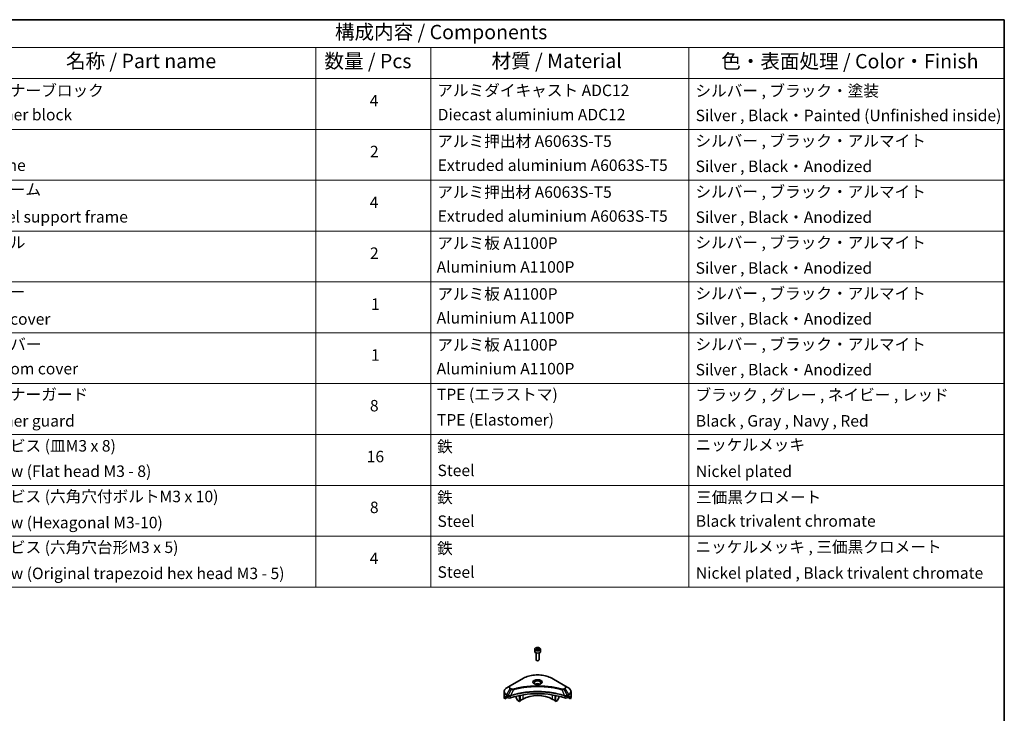
# Model space of a CAD drawing. Units: millimetres. Extents: x 80 to 9719, y 44 to 1730.
# Drawn here: x 1286 to 2230, y 924 to 1590 of the extents above; entities that cross this region are included whole.
import ezdxf

# ---------------------------------------------------------------- set-up
doc = ezdxf.new("R2010")
doc.units = ezdxf.units.MM
doc.header["$LTSCALE"] = 5.5
for name, color, linetype, lineweight in [('Border (ISO)', 7, 'Continuous', 35), ('Symbol (ISO)', 7, 'Continuous', 18), ('Visible (ISO)', 7, 'Continuous', 35), ('Visible Narrow (ISO)', 7, 'Continuous', 25)]:
    doc.layers.add(name, color=color, linetype=linetype, lineweight=lineweight)
doc.styles.add('Note Text (TK)', font='MS PGothic.ttf')
doc.styles.add('Note Text (TK2)', font='MS PGothic.ttf')

# ---------------------------------------------------------------- blocks, each defined once
blk = doc.blocks.new('図面枠 tk図枠')
at = {"layer": 'Border (ISO)'}
for p, q in [((14.5, 289), (405.5, 289)), ((405.5, 289), (405.5, 8))]:
    blk.add_line(p, q, dxfattribs=at)
blk = doc.blocks.new('テーブル6')
at = {"layer": 'Symbol (ISO)'}
for p, q in [((210.5, 289), (405.5, 289)), ((405.5, 289), (405.5, 284.18)), ((210.5, 284.18), (405.5, 284.18)), ((285.5, 284.18), (285.5, 278.74)), ((305.5, 284.18), (305.5, 278.74)), ((350.5, 284.18), (350.5, 278.74)), ((405.5, 284.18), (405.5, 278.74)), ((210.5, 278.74), (405.5, 278.74)), ((285.5, 278.74), (285.5, 190.08)), ((305.5, 278.74), (305.5, 190.08)), ((350.5, 278.74), (350.5, 190.08)), ((405.5, 278.74), (405.5, 190.08)), ((210.5, 269.87), (405.5, 269.87)), ((210.5, 261.01), (405.5, 261.01)), ((210.5, 252.14), (405.5, 252.14)), ((210.5, 243.28), (405.5, 243.28)), ((210.5, 234.41), (405.5, 234.41)), ((210.5, 225.55), (405.5, 225.55)), ((210.5, 216.68), (405.5, 216.68)), ((210.5, 207.81), (405.5, 207.81)), ((210.5, 198.95), (405.5, 198.95)), ((210.5, 190.08), (405.5, 190.08))]:
    blk.add_line(p, q, dxfattribs=at)
at = {"layer": 'Symbol (ISO)', "color": 7, "attachment_point": 7}
for s, insert, char_height, style in [('構成内容 / Components', (288.81, 284.82), 2.5, 'Note Text (TK)'), ('名称 / Part name', (241.92, 279.78), 2.5, 'Note Text (TK)'), ('数量 / Pcs', (286.97, 279.76), 2.5, 'Note Text (TK)'), ('材質 / Material', (316.12, 279.79), 2.5, 'Note Text (TK)'), ('色・表面処理 / Color・Finish', (356.15, 279.73), 2.5, 'Note Text (TK)'), ('コーナーブロック', (226.69, 275.03), 2, 'Note Text (TK2)'), ('アルミダイキャスト ADC12', (306.65, 275.05), 2, 'Note Text (TK2)'), ('シルバー , ブラック・塗装', (351.65, 274.98), 2, 'Note Text (TK2)'), ('4', (294.87, 273.26), 2, 'Note Text (TK2)'), ('Corner block', (226.68, 270.82), 2, 'Note Text (TK2)'), ('Diecast aluminium ADC12', (306.72, 270.83), 2, 'Note Text (TK2)'), ('Silver , Black・Painted (Unfinished inside)', (351.69, 270.68), 2, 'Note Text (TK2)'), ('アルミ押出材 A6063S-T5', (306.65, 266.19), 2, 'Note Text (TK2)'), ('シルバー , ブラック・アルマイト', (351.65, 266.25), 2, 'Note Text (TK2)'), ('2', (294.92, 264.39), 2, 'Note Text (TK2)'), ('Frame', (226.76, 262), 2, 'Note Text (TK2)'), ('Extruded aluminium A6063S-T5', (306.72, 262), 2, 'Note Text (TK2)'), ('Silver , Black・Anodized', (351.69, 261.81), 2, 'Note Text (TK2)'), ('フレーム', (226.67, 257.77), 2, 'Note Text (TK2)'), ('アルミ押出材 A6063S-T5', (306.65, 257.32), 2, 'Note Text (TK2)'), ('シルバー , ブラック・アルマイト', (351.65, 257.38), 2, 'Note Text (TK2)'), ('4', (294.87, 255.53), 2, 'Note Text (TK2)'), ('Panel support frame', (226.7, 253.01), 2, 'Note Text (TK2)'), ('Extruded aluminium A6063S-T5', (306.72, 253.14), 2, 'Note Text (TK2)'), ('Silver , Black・Anodized', (351.69, 252.95), 2, 'Note Text (TK2)'), ('パネル', (226.67, 248.55), 2, 'Note Text (TK2)'), ('アルミ板 A1100P', (306.65, 248.42), 2, 'Note Text (TK2)'), ('シルバー , ブラック・アルマイト', (351.65, 248.52), 2, 'Note Text (TK2)'), ('2', (294.92, 246.66), 2, 'Note Text (TK2)'), ('Aluminium A1100P', (306.54, 244.27), 2, 'Note Text (TK2)'), ('Silver , Black・Anodized', (351.69, 244.08), 2, 'Note Text (TK2)'), ('カバー', (226.65, 239.91), 2, 'Note Text (TK2)'), ('アルミ板 A1100P', (306.65, 239.56), 2, 'Note Text (TK2)'), ('シルバー , ブラック・アルマイト', (351.65, 239.65), 2, 'Note Text (TK2)'), ('1', (295.1, 237.78), 2, 'Note Text (TK2)'), ('Top cover', (226.59, 235.19), 2, 'Note Text (TK2)'), ('Aluminium A1100P', (306.54, 235.4), 2, 'Note Text (TK2)'), ('Silver , Black・Anodized', (351.69, 235.22), 2, 'Note Text (TK2)'), ('下カバー', (226.74, 230.78), 2, 'Note Text (TK2)'), ('アルミ板 A1100P', (306.65, 230.69), 2, 'Note Text (TK2)'), ('シルバー , ブラック・アルマイト', (351.65, 230.78), 2, 'Note Text (TK2)'), ('1', (295.1, 228.92), 2, 'Note Text (TK2)'), ('Bottom cover', (226.72, 226.53), 2, 'Note Text (TK2)'), ('Aluminium A1100P', (306.54, 226.54), 2, 'Note Text (TK2)'), ('Silver , Black・Anodized', (351.69, 226.35), 2, 'Note Text (TK2)'), ('コーナーガード', (226.69, 222.04), 2, 'Note Text (TK2)'), ('TPE (エラストマ)', (306.59, 222.04), 2, 'Note Text (TK2)'), ('ブラック , グレー , ネイビー , レッド', (351.67, 221.97), 2, 'Note Text (TK2)'), ('8', (294.91, 220.08), 2, 'Note Text (TK2)'), ('Corner guard', (226.68, 217.43), 2, 'Note Text (TK2)'), ('TPE (Elastomer)', (306.59, 217.62), 2, 'Note Text (TK2)'), ('Black , Gray , Navy , Red', (351.72, 217.43), 2, 'Note Text (TK2)'), ('取付ビス (皿M3 x 8)', (226.69, 213.08), 2, 'Note Text (TK2)'), ('鉄', (306.62, 212.95), 2, 'Note Text (TK2)'), ('ニッケルメッキ', (351.65, 213.26), 2, 'Note Text (TK2)'), ('16', (294.35, 211.21), 2, 'Note Text (TK2)'), ('Screw (Flat head M3 - 8)', (226.69, 208.65), 2, 'Note Text (TK2)'), ('Steel', (306.69, 208.8), 2, 'Note Text (TK2)'), ('Nickel plated', (351.73, 208.64), 2, 'Note Text (TK2)'), ('取付ビス (六角穴付ボルトM3 x 10)', (226.69, 204.25), 2, 'Note Text (TK2)'), ('鉄', (306.62, 204.09), 2, 'Note Text (TK2)'), ('三価黒クロメート', (351.76, 204.12), 2, 'Note Text (TK2)'), ('8', (294.91, 202.35), 2, 'Note Text (TK2)'), ('Screw (Hexagonal M3-10)', (226.69, 199.7), 2, 'Note Text (TK2)'), ('Steel', (306.69, 199.94), 2, 'Note Text (TK2)'), ('Black trivalent chromate', (351.72, 199.97), 2, 'Note Text (TK2)'), ('取付ビス (六角穴台形M3 x 5)', (226.69, 195.39), 2, 'Note Text (TK2)'), ('鉄', (306.62, 195.22), 2, 'Note Text (TK2)'), ('ニッケルメッキ , 三価黒クロメート', (351.65, 195.46), 2, 'Note Text (TK2)'), ('4', (294.87, 193.47), 2, 'Note Text (TK2)'), ('Screw (Original trapezoid hex head M3 - 5)', (226.69, 190.84), 2, 'Note Text (TK2)'), ('Steel', (306.69, 191.07), 2, 'Note Text (TK2)'), ('Nickel plated , Black trivalent chromate', (351.73, 190.91), 2, 'Note Text (TK2)')]:
    blk.add_mtext(s, dxfattribs=dict(at, insert=insert, char_height=char_height, style=style))

msp = doc.modelspace()

# ---------------------------------------------------------------- linework, layer by layer
at = {"layer": 'Visible (ISO)'}
for p, q in [((1780, 985.7849), (1780, 983.5803)), ((1781.25, 982.2496), (1781.25, 975.6658)), ((1781.3558, 986.2455), (1782.3764, 986.8347)), ((1781.7294, 985.4406), (1781.3558, 986.2455)), ((1783.1236, 985.2249), (1781.7294, 985.4406)), ((1782.3764, 986.8347), (1783.7706, 986.6191)), ((1782.3764, 985.7733), (1782.3764, 986.8347)), ((1784.1442, 985.8141), (1783.1236, 985.2249)), ((1783.7706, 986.6191), (1784.1442, 985.8141)), ((1783.7706, 985.5984), (1783.7706, 986.6191)), ((1784.25, 982.2496), (1784.25, 975.6658)), ((1785.5, 985.7849), (1785.5, 983.5803)), ((1781.9062, 974.9282), (1781.6894, 975.0534)), ((1783.5938, 974.9282), (1783.8107, 975.0534)), ((1769.2114, 957.9642), (1756.4835, 950.6157)), ((1809.0165, 950.6157), (1796.2886, 957.9642)), ((1750.7084, 940.0611), (1750.7084, 945.1992)), ((1756.4835, 950.6157), (1753.1551, 948.6941)), ((1794.747, 949.3087), (1794.747, 949.3086)), ((1795.2266, 949.2442), (1795.2265, 949.2442)), ((1799.9277, 948.4676), (1799.9277, 948.4675)), ((1812.3449, 948.6941), (1809.0165, 950.6157)), ((1814.7916, 940.0611), (1814.7916, 945.1992)), ((1751.343, 938.2581), (1751.343, 939.8025)), ((1753.8208, 939.6887), (1751.343, 938.2581)), ((1753.0515, 940.8775), (1753.5465, 940.5918)), ((1753.7586, 940.2244), (1753.7586, 939.8978)), ((1753.9708, 939.5303), (1754.3571, 939.3073)), ((1755.8725, 940.8732), (1755.8724, 940.8732)), ((1756.4691, 941.2177), (1756.4685, 941.2173)), ((1762.2439, 942.6732), (1762.2439, 942.6729)), ((1762.2439, 940.7059), (1762.2439, 939.4137)), ((1763.5546, 936.9744), (1762.3475, 939.0652)), ((1765.4259, 935.7744), (1763.8046, 936.7105)), ((1765.4259, 943.556), (1765.4259, 943.5563)), ((1765.4259, 943.3893), (1765.4259, 943.3895)), ((1765.4259, 935.7744), (1765.4259, 941.4238)), ((1765.9916, 936.101), (1765.4259, 935.7744)), ((1765.9916, 943.6696), (1765.9916, 943.6698)), ((1765.9916, 943.5024), (1765.9916, 943.5025)), ((1765.9916, 936.101), (1765.9916, 941.537)), ((1768.6079, 938.0198), (1765.9916, 936.5093)), ((1799.5084, 936.5093), (1796.8921, 938.0198)), ((1799.5084, 943.6663), (1799.5084, 943.6688)), ((1799.5084, 936.101), (1799.5084, 941.537)), ((1800.0741, 935.7744), (1799.5084, 936.101)), ((1800.0741, 943.5524), (1800.0741, 943.5551)), ((1800.0741, 935.7744), (1800.0741, 941.4238)), ((1801.6954, 936.7105), (1800.0741, 935.7744)), ((1803.1526, 939.0652), (1801.9454, 936.9744)), ((1803.2561, 942.8344), (1803.2561, 942.8321)), ((1803.2561, 940.7059), (1803.2561, 939.4137)), ((1809.0314, 941.2174), (1809.0312, 941.2175)), ((1809.6279, 940.873), (1809.6276, 940.8732)), ((1811.1429, 939.3073), (1811.5293, 939.5303)), ((1814.157, 938.2581), (1811.6793, 939.6887)), ((1811.7414, 939.8978), (1811.7414, 940.2244)), ((1811.9535, 940.5918), (1812.4485, 940.8775)), ((1814.157, 939.8025), (1814.157, 938.2581))]:
    msp.add_line(p, q, dxfattribs=at)
for centre, major_axis, ratio, start_param, end_param in [((1782.75, 983.5803), (2.75, 0), 0.57735027, 3.14159265, 6.28318531), ((1782.75, 975.6658), (1.5, 0), 0.57735027, 3.14159265, 6.28318531), ((1782.75, 975.4154), (1.1933, 0), 0.57735027, 3.92699082, 5.49778714), ((1782.75, 913.1167), (52, 0), 0.57735027, 1.04765332, 2.09393933), ((1782.75, 950.9205), (3.25, 0), 0.57735027, 3.62692282, 3.62701417), ((1782.75, 950.9205), (-3.25, 0), 0.57735027, 3.93687189, 5.48790607), ((1782.75, 950.9205), (1.75, 0), 0.57735027, 4.11749573, 4.1188907), ((1782.75, 950.9205), (-1.75, 0), 0.57735027, 4.41498985, 5.00978811), ((1782.75, 950.9205), (1.75, 0), 0.57735027, 5.3052252, 5.30646342), ((1782.75, 950.9205), (3.25, 0), 0.57735027, 5.7971013, 5.79715332), ((1758.7084, 940.0611), (-8, 0), 0.57735027, 0, 0.40100139), ((1758.7084, 944.6334), (-7.9882, -5.5845), 0.07779162, 5.61090462, 5.81849498), ((1758.7084, 944.6334), (-7.9882, -5.5845), 0.07779162, 5.51726778, 5.61090462), ((1758.7084, 944.1435), (8, 0), 0.57735027, 3.88203974, 3.92699082), ((1753.5465, 940.3468), (-0.15, 0.2598), 0.57735027, 3.92699082, 5.49778714), ((1753.9708, 939.7753), (-0.15, 0.2598), 0.57735027, 0.78539816, 2.35619449), ((1755.7713, 940.1238), (2, 0), 0.57735027, 3.92699082, 5.23553198), ((1762.5975, 939.2095), (-0.25, 0.433), 0.57735027, 0.78539816, 1.57079633), ((1763.8046, 937.1188), (-0.25, 0.433), 0.57735027, 1.57079633, 2.35619449), ((1782.75, 929.8548), (-20, 0), 0.57735027, 3.92699082, 5.49778714), ((1801.6954, 937.1188), (-0.25, -0.433), 0.57735027, 0.78539816, 1.57079633), ((1802.9026, 939.2095), (-0.25, -0.433), 0.57735027, 1.57079633, 2.35619449), ((1809.7287, 940.1238), (2, 0), 0.57735027, 4.18924598, 5.49778714), ((1811.5293, 939.7753), (-0.15, -0.2598), 0.57735027, 0.78539816, 2.35619449), ((1811.9535, 940.3468), (-0.15, -0.2598), 0.57735027, 3.92699082, 5.49778714), ((1806.7916, 944.1435), (8, 0), 0.57735027, 5.49778714, 5.54273822), ((1806.7916, 944.6334), (-7.9882, 5.5845), 0.07779162, 3.81387335, 3.90751018), ((1806.7916, 944.6334), (-7.9882, 5.5845), 0.07779162, 3.60628298, 3.81387335), ((1806.7916, 940.0611), (8, 0), 0.57735027, 5.88218392, 6.28318531)]:
    msp.add_ellipse(centre, major_axis=major_axis, ratio=ratio, start_param=start_param, end_param=end_param, dxfattribs=at)
for points, knots in [([(1780, 985.7849), (1780, 985.9562), (1780.0404, 986.1269), (1780.1956, 986.456), (1780.3156, 986.6124), (1780.632, 986.9067), (1780.8367, 987.0401), (1781.3051, 987.2621), (1781.5709, 987.349), (1782.1302, 987.4664), (1782.4235, 987.4971), (1783.0099, 987.5014), (1783.3029, 987.4751), (1783.863, 987.3671), (1784.13, 987.2854), (1784.6132, 987.0697), (1784.8293, 986.9355), (1785.18, 986.6225), (1785.3171, 986.444), (1785.4659, 986.0996), (1785.5, 985.9425), (1785.5, 985.7849)], [2.35619449, 2.35619449, 2.35619449, 2.35619449, 2.62198886, 2.62198886, 2.91161337, 2.91161337, 3.23970828, 3.23970828, 3.57841915, 3.57841915, 3.91455234, 3.91455234, 4.24911174, 4.24911174, 4.58502719, 4.58502719, 4.92367944, 4.92367944, 5.25327908, 5.25327908, 5.49778714, 5.49778714, 5.49778714, 5.49778714]), ([(1769.2114, 957.9642), (1770.6423, 958.7903), (1772.29, 959.4805), (1775.8642, 960.5319), (1777.7903, 960.8929), (1781.739, 961.254), (1783.761, 961.254), (1787.7098, 960.8929), (1789.6358, 960.5319), (1793.21, 959.4805), (1794.8577, 958.7903), (1796.2886, 957.9642)], [3.14159265, 3.14159265, 3.14159265, 3.14159265, 3.45575192, 3.45575192, 3.76991118, 3.76991118, 4.08407045, 4.08407045, 4.39822972, 4.39822972, 4.71238898, 4.71238898, 4.71238898, 4.71238898]), ([(1753.1551, 948.6941), (1752.8578, 948.5224), (1752.5815, 948.3359), (1752.0779, 947.9357), (1751.8505, 947.7219), (1751.4514, 947.2698), (1751.2797, 947.0313), (1750.9997, 946.5337), (1750.8914, 946.2745), (1750.7457, 945.7432), (1750.7084, 945.4712), (1750.7084, 945.1992)], [3.141592654, 3.141592654, 3.141592654, 3.141592654, 3.298672286, 3.298672286, 3.455751919, 3.455751919, 3.612831552, 3.612831552, 3.769911184, 3.769911184, 3.926990817, 3.926990817, 3.926990817, 3.926990817]), ([(1780.1242, 952.41), (1780.0905, 952.4341), (1780.0582, 952.4584), (1779.9328, 952.558), (1779.8515, 952.6351), (1779.7157, 952.789), (1779.6613, 952.8657), (1779.5773, 953.015), (1779.5476, 953.0875), (1779.5091, 953.228), (1779.5, 953.2961), (1779.5, 953.3641)], [1.676424822, 1.676424822, 1.676424822, 1.676424822, 1.727875959, 1.727875959, 1.884955592, 1.884955592, 2.042035225, 2.042035225, 2.199114857, 2.199114857, 2.35619449, 2.35619449, 2.35619449, 2.35619449]), ([(1779.8484, 952.5549), (1780.1249, 952.3952), (1780.4516, 952.2551), (1781.1763, 952.0337), (1781.5749, 951.9532), (1782.4028, 951.8641), (1782.8322, 951.8562), (1783.6738, 951.9153), (1784.0857, 951.9823), (1784.845, 952.1815), (1785.1926, 952.3132), (1785.5465, 952.4959), (1785.6, 952.5251), (1785.6517, 952.5549)], [4.71238898, 4.71238898, 4.71238898, 4.71238898, 5.01119213, 5.01119213, 5.31351931, 5.31351931, 5.61874121, 5.61874121, 5.92425149, 5.92425149, 6.22732827, 6.22732827, 6.28318531, 6.28318531, 6.28318531, 6.28318531]), ([(1786, 953.3641), (1786, 953.2961), (1785.9909, 953.228), (1785.9524, 953.0875), (1785.9227, 953.015), (1785.8387, 952.8657), (1785.7843, 952.789), (1785.6485, 952.6351), (1785.5672, 952.558), (1785.4418, 952.4584), (1785.4095, 952.4341), (1785.3758, 952.41)], [5.497787144, 5.497787144, 5.497787144, 5.497787144, 5.654866776, 5.654866776, 5.811946409, 5.811946409, 5.969026042, 5.969026042, 6.126105674, 6.126105674, 6.177556812, 6.177556812, 6.177556812, 6.177556812]), ([(1814.7916, 945.1992), (1814.7916, 945.4712), (1814.7544, 945.7432), (1814.6086, 946.2745), (1814.5003, 946.5337), (1814.2203, 947.0313), (1814.0486, 947.2698), (1813.6495, 947.7219), (1813.4222, 947.9357), (1812.9185, 948.3359), (1812.6423, 948.5224), (1812.3449, 948.6941)], [0.785398163, 0.785398163, 0.785398163, 0.785398163, 0.942477796, 0.942477796, 1.099557429, 1.099557429, 1.256637061, 1.256637061, 1.413716694, 1.413716694, 1.570796327, 1.570796327, 1.570796327, 1.570796327]), ([(1751.3726, 939.9196), (1751.3646, 939.9118), (1751.3578, 939.8998), (1751.3463, 939.8623), (1751.343, 939.8337), (1751.343, 939.8025)], [-0.0201957606, -0.0201957606, -0.0201957606, -0.0201957606, -0.0114837322, -0.0114837322, 0, 0, 0, 0]), ([(1752.803, 941.0276), (1752.7776, 941.0437), (1752.7506, 941.0548), (1752.7015, 941.0618), (1752.6792, 941.0576), (1752.6576, 941.0451), (1752.6536, 941.0423), (1752.6498, 941.0392)], [-0.0452461794, -0.0452461794, -0.0452461794, -0.0452461794, -0.0339249805, -0.0339249805, -0.0226037816, -0.0226037816, -0.0199303713, -0.0199303713, -0.0199303713, -0.0199303713]), ([(1812.8503, 941.0392), (1812.8464, 941.0423), (1812.8424, 941.0451), (1812.8207, 941.0576), (1812.7985, 941.0618), (1812.7493, 941.0548), (1812.7224, 941.0437), (1812.697, 941.0276)], [-0.0705290281, -0.0705290281, -0.0705290281, -0.0705290281, -0.0678449297, -0.0678449297, -0.056529226, -0.056529226, -0.0452135224, -0.0452135224, -0.0452135224, -0.0452135224]), ([(1814.157, 939.8025), (1814.157, 939.8331), (1814.1539, 939.8614), (1814.1425, 939.8993), (1814.1355, 939.9117), (1814.1275, 939.9196)], [-0.0932612826, -0.0932612826, -0.0932612826, -0.0932612826, -0.0819853568, -0.0819853568, -0.0730776319, -0.0730776319, -0.0730776319, -0.0730776319])]:
    msp.add_open_spline(points, degree=3, knots=knots, dxfattribs=at)
for points, weights in [([(1782.3764, 985.7733), (1782.1259, 985.5452), (1781.9087, 985.4128)], [2.47907954222, 2.65359322647, 2.66928636516]), ([(1783.6888, 985.5512), (1783.042, 985.5079), (1782.3764, 985.7733)], [1.01523736138, 1.14666441016, 1])]:
    msp.add_rational_spline(points, weights, degree=2, dxfattribs=at)
at = {"layer": 'Visible Narrow (ISO)'}
for p, q in [((1756.7335, 950.591), (1769.4614, 957.9394)), ((1796.0386, 957.9394), (1808.7665, 950.591)), ((1753.1551, 942.2817), (1756.4835, 948.0467)), ((1757.429, 947.5008), (1754.4498, 941.5341)), ((1756.4835, 948.0467), (1757.429, 947.5008)), ((1757.679, 947.7647), (1756.7335, 948.3106)), ((1759.6044, 947.078), (1756.8205, 941.269)), ((1758.7143, 947.1158), (1758.7143, 947.1158)), ((1762.0408, 947.7005), (1762.0411, 947.7007)), ((1796.8921, 944.14), (1796.8921, 944.1392)), ((1800.0741, 948.439), (1800.0741, 948.4391)), ((1805.8956, 947.078), (1808.6795, 941.269)), ((1806.7857, 947.1158), (1806.7858, 947.1157)), ((1808.7665, 948.3106), (1807.821, 947.7647)), ((1808.071, 947.5008), (1809.0165, 948.0467)), ((1808.071, 947.5008), (1811.0502, 941.5341)), ((1809.0165, 948.0467), (1812.3449, 942.2817)), ((1751.343, 939.8025), (1753.1283, 940.8332)), ((1753.0417, 940.8832), (1751.3726, 939.9196)), ((1752.1878, 940.6511), (1752.8207, 941.0165)), ((1752.6498, 941.0392), (1752.675, 941.0537)), ((1753.0515, 940.8775), (1753.0515, 941.9332)), ((1753.0515, 941.9332), (1754.3462, 941.1857)), ((1754.4498, 941.5341), (1753.1551, 942.2817)), ((1754.3571, 941.1794), (1754.3571, 939.3073)), ((1756.7705, 939.1235), (1756.7705, 941.0882)), ((1768.6079, 942.0073), (1768.6079, 938.0198)), ((1796.8921, 942.0073), (1796.8921, 938.0198)), ((1808.7295, 941.0882), (1808.7295, 939.1235)), ((1812.3449, 942.2817), (1811.0502, 941.5341)), ((1811.1429, 939.3073), (1811.1429, 941.1794)), ((1811.1538, 941.1857), (1812.4485, 941.9332)), ((1812.3717, 940.8332), (1814.157, 939.8025)), ((1812.4485, 940.8775), (1812.4485, 941.9332)), ((1814.1275, 939.9196), (1812.4583, 940.8832)), ((1812.6793, 941.0165), (1813.3122, 940.6511)), ((1812.825, 941.0537), (1812.8503, 941.0392))]:
    msp.add_line(p, q, dxfattribs=at)
for centre, major_axis, ratio, start_param, end_param in [((1782.75, 985.7849), (-2.75, 0), 0.57735027, 0, 3.14159265), ((1769.4614, 957.5312), (-0.25, 0.433), 0.57735027, 5.49778714, 6.28318531), ((1782.75, 950.2673), (18.7929, 0), 0.57735027, 0.78539816, 2.35619449), ((1782.75, 954.2302), (-4.1036, 0), 0.57735027, 2.35619449, 7.06858347), ((1782.75, 953.6528), (3.3964, 0), 0.57735027, 5.59811367, 10.10984959), ((1782.75, 953.3641), (-3.25, 0), 0.57735027, 3.14159265, 6.28318531), ((1796.0386, 957.5312), (0.25, 0.433), 0.57735027, 0, 0.78539816), ((1758.7084, 945.1992), (-8, 0), 0.57735027, 0, 0.78539816), ((1758.7084, 945.4879), (-7.8536, 0), 0.57735027, 5.49778714, 7.06858347), ((1758.7084, 949.3312), (-3.1464, 0), 0.57735027, 5.49778714, 7.06858347), ((1758.7084, 949.4508), (-2.7929, 0), 0.57735027, 5.49778714, 7.06858347), ((1756.7335, 950.1827), (-0.25, 0.433), 0.57735027, 5.49778714, 6.28318531), ((1756.7335, 947.9023), (-0.25, -0.433), 0.57735027, 3.92699082, 4.71238898), ((1757.679, 947.3565), (-0.25, -0.433), 0.57735027, 3.92699082, 4.71238898), ((1759.4069, 947.1554), (0.1326, -0.4821), 0.35119009, 1.31403463, 2.47714191), ((1806.0931, 947.1554), (-0.1326, -0.4821), 0.35119009, 3.8060434, 4.96915068), ((1807.821, 947.3565), (0.25, -0.433), 0.57735027, 1.57079633, 2.35619449), ((1808.7665, 950.1827), (0.25, 0.433), 0.57735027, 0, 0.78539816), ((1806.7916, 949.4508), (2.7929, 0), 0.57735027, 5.49778714, 7.06858347), ((1808.7665, 947.9023), (0.25, -0.433), 0.57735027, 1.57079633, 2.35619449), ((1806.7916, 949.3312), (3.1464, 0), 0.57735027, 5.49778714, 7.06858347), ((1806.7916, 945.4879), (7.8536, 0), 0.57735027, 5.49778714, 7.06858347), ((1806.7916, 945.1992), (8, 0), 0.57735027, 5.49778714, 6.28318531), ((1753.4051, 942.1373), (-0.25, -0.433), 0.57735027, 4.71238898, 5.49778714), ((1754.6998, 941.3898), (0.25, 0.433), 0.57735027, 1.57079633, 2.35619449), ((1754.4668, 940.0429), (0.842, -1.2173), 0.50851241, 2.30986305, 2.32032383), ((1754.7107, 941.3835), (-0.2535, -0.431), 0.57192456, 4.71650889, 5.50242059), ((1754.8036, 939.4449), (1.3734, -2.1953), 0.47714906, 2.42080406, 2.42868471), ((1756.5207, 941.3383), (-0.2123, 0.4527), 0.32125202, 3.98495359, 4.38504538), ((1756.5862, 941.3648), (0.1573, -0.4746), 0.40712817, 0.88674396, 1.23511653), ((1808.9138, 941.3648), (0.1573, 0.4746), 0.40712817, 1.90647612, 2.25484869), ((1808.9793, 941.3383), (-0.2123, -0.4527), 0.32125202, 5.03973231, 5.43982437), ((1810.6965, 939.4456), (1.3732, 2.1946), 0.47715929, 0.71303098, 0.72091287), ((1810.7894, 941.3835), (-0.2535, 0.431), 0.57192456, 3.92235737, 4.70826907), ((1810.8002, 941.3898), (0.25, -0.433), 0.57735027, 0.78539816, 1.57079633), ((1811.0332, 940.043), (0.842, 1.2172), 0.50851095, 0.82129852, 0.83175967), ((1812.0949, 942.1373), (-0.25, 0.433), 0.57735027, 3.92699082, 4.71238898)]:
    msp.add_ellipse(centre, major_axis=major_axis, ratio=ratio, start_param=start_param, end_param=end_param, dxfattribs=at)
for centre, major_axis in [((1782.75, 986.0298), (2.45, 0)), ((1782.75, 954.3497), (-4.4571, 0))]:
    msp.add_ellipse(centre, major_axis=major_axis, ratio=0.57735027, dxfattribs=at)
for points, knots in [([(1808.6795, 941.269), (1804.1876, 942.7533), (1794.4654, 944.9662), (1778.8159, 945.6363), (1766.0707, 943.9634), (1759.0665, 942.0111), (1756.8205, 941.269)], [-5.47772979, -5.47772979, -5.47772979, -5.47772979, -3.91266414, -2.34759848, -0.78253283, 0, 0, 0, 0]), ([(1756.8354, 941.1146), (1759.0753, 941.8571), (1761.4114, 942.5026), (1763.8176, 943.0446), (1768.6302, 944.1286), (1773.7253, 944.7966), (1778.8782, 945.0184), (1784.031, 945.2401), (1789.2417, 945.0155), (1794.2801, 944.3554), (1799.3186, 943.6953), (1804.1848, 942.5997), (1808.6646, 941.1146)], [0, 0, 0, 0, 0.78253283, 0.78253283, 0.78253283, 2.34759848, 2.34759848, 2.34759848, 3.91266414, 3.91266414, 3.91266414, 5.47772979, 5.47772979, 5.47772979, 5.47772979]), ([(1757.429, 947.5008), (1757.582, 947.4135), (1757.8082, 947.3227), (1757.9951, 947.2659), (1758.0562, 947.2473), (1758.1157, 947.2309), (1758.1753, 947.2159), (1758.3009, 947.1842), (1758.4262, 947.1578), (1758.5757, 947.1349), (1758.6904, 947.1173), (1758.8078, 947.1037), (1758.927, 947.094), (1758.9785, 947.0898), (1759.0303, 947.0864), (1759.0824, 947.0836), (1759.255, 947.0743), (1759.4307, 947.0725), (1759.6044, 947.078)], [-0.187504168, -0.187504168, -0.187504168, -0.187504168, -0.134326228, -0.134326228, -0.134326228, -0.116955095, -0.116955095, -0.116955095, -0.080358929, -0.080358929, -0.080358929, -0.0522949, -0.0522949, -0.0522949, -0.040179465, -0.040179465, -0.040179465, 0, 0, 0, 0]), ([(1759.4069, 947.5637), (1759.286, 947.5304), (1759.0263, 947.4871), (1758.3951, 947.4856), (1757.9315, 947.6189), (1757.679, 947.7647)], [0, 0, 0, 0, 0.040179465, 0.080358929, 0.187504168, 0.187504168, 0.187504168, 0.187504168]), ([(1806.0931, 947.5637), (1805.0557, 947.849), (1802.95, 948.3822), (1798.6295, 949.2919), (1793.0577, 950.1278), (1783.9194, 950.8031), (1774.6711, 950.4633), (1766.8705, 949.2916), (1762.55, 948.3823), (1760.4443, 947.849), (1759.4069, 947.5637)], [0, 0, 0, 0, 0.34472946, 0.68945893, 1.37891786, 2.06837678, 3.44729464, 4.13675357, 4.48148303, 4.82621249, 4.82621249, 4.82621249, 4.82621249]), ([(1759.6044, 947.078), (1759.6278, 947.0843), (1759.6511, 947.0905), (1759.6745, 947.0968), (1759.8122, 947.1336), (1760.0134, 947.1871), (1760.1427, 947.2209), (1760.224, 947.2422), (1760.2889, 947.2591), (1760.3607, 947.2778), (1760.3938, 947.2864), (1760.4286, 947.2954), (1760.4687, 947.3058), (1761.0465, 947.4558), (1761.6522, 947.6078), (1762.2195, 947.7435), (1762.3903, 947.7843), (1762.5612, 947.8246), (1762.7378, 947.8656), (1763.7933, 948.1104), (1764.8646, 948.3346), (1765.9471, 948.5393), (1766.85, 948.7101), (1767.7669, 948.8686), (1768.6854, 949.0117), (1769.9691, 949.2118), (1771.2547, 949.3826), (1772.5585, 949.5274), (1774.2724, 949.7179), (1776.009, 949.8629), (1777.7483, 949.9562), (1780.549, 950.1065), (1783.3593, 950.1277), (1786.1654, 950.0258), (1786.695, 950.0065), (1787.2239, 949.9829), (1787.752, 949.9546), (1789.4917, 949.8615), (1791.2255, 949.718), (1792.9416, 949.5274), (1794.2457, 949.3825), (1795.5314, 949.2119), (1796.8151, 949.0118), (1797.7334, 948.8687), (1798.6501, 948.7101), (1799.5528, 948.5393), (1800.6351, 948.3346), (1801.7065, 948.1102), (1802.7623, 947.8656), (1802.8485, 947.8456), (1802.9347, 947.8254), (1803.0208, 947.8052), (1803.1053, 947.7853), (1803.1897, 947.7653), (1803.2741, 947.7451), (1803.3568, 947.7254), (1803.4395, 947.7055), (1803.5221, 947.6855), (1803.603, 947.666), (1803.6838, 947.6463), (1803.7646, 947.6265), (1803.8436, 947.6071), (1803.9225, 947.5877), (1804.0014, 947.5681), (1804.0783, 947.5491), (1804.1551, 947.5299), (1804.2319, 947.5107), (1804.3039, 947.4927), (1804.3758, 947.4745), (1804.4477, 947.4564), (1804.5199, 947.4381), (1804.592, 947.4197), (1804.6642, 947.4013), (1804.7335, 947.3836), (1804.8028, 947.3658), (1804.872, 947.3479), (1804.9321, 947.3324), (1804.9921, 947.3169), (1805.0522, 947.3013), (1805.1144, 947.2851), (1805.1767, 947.2689), (1805.2389, 947.2526), (1805.2961, 947.2376), (1805.3533, 947.2226), (1805.4104, 947.2075), (1805.519, 947.1788), (1805.5956, 947.1588), (1805.7208, 947.1252), (1805.7643, 947.1135), (1805.8111, 947.1008), (1805.8487, 947.0907), (1805.8643, 947.0865), (1805.8799, 947.0822), (1805.8956, 947.078)], [-4.82621249, -4.82621249, -4.82621249, -4.82621249, -4.81844842, -4.81844842, -4.81844842, -4.77269349, -4.77269349, -4.77269349, -4.74390962, -4.74390962, -4.74390962, -4.73061692, -4.73061692, -4.73061692, -4.53913686, -4.53913686, -4.53913686, -4.48148303, -4.48148303, -4.48148303, -4.13675357, -4.13675357, -4.13675357, -3.84919093, -3.84919093, -3.84919093, -3.44729464, -3.44729464, -3.44729464, -2.91901319, -2.91901319, -2.91901319, -2.06837678, -2.06837678, -2.06837678, -1.90783066, -1.90783066, -1.90783066, -1.37891786, -1.37891786, -1.37891786, -0.97698999, -0.97698999, -0.97698999, -0.68945893, -0.68945893, -0.68945893, -0.34472946, -0.34472946, -0.34472946, -0.31656511, -0.31656511, -0.31656511, -0.28890509, -0.28890509, -0.28890509, -0.26177095, -0.26177095, -0.26177095, -0.23519152, -0.23519152, -0.23519152, -0.20920511, -0.20920511, -0.20920511, -0.18386262, -0.18386262, -0.18386262, -0.16011563, -0.16011563, -0.16011563, -0.13625792, -0.13625792, -0.13625792, -0.11332385, -0.11332385, -0.11332385, -0.09343365, -0.09343365, -0.09343365, -0.07279556, -0.07279556, -0.07279556, -0.05381314, -0.05381314, -0.05381314, -0.01773212, -0.01773212, -0.01773212, -0.00521417, -0.00521417, -0.00521417, 0, 0, 0, 0]), ([(1805.8956, 947.078), (1806.0585, 947.0729), (1806.2256, 947.0741), (1806.3865, 947.0819), (1806.4544, 947.0852), (1806.5218, 947.0896), (1806.5893, 947.0953), (1806.7146, 947.106), (1806.838, 947.1207), (1806.958, 947.14), (1807.0558, 947.1556), (1807.1514, 947.1743), (1807.2445, 947.1957), (1807.3924, 947.2297), (1807.5151, 947.2655), (1807.6451, 947.3109), (1807.7888, 947.3612), (1807.9493, 947.4324), (1808.071, 947.5008)], [-0.187502416, -0.187502416, -0.187502416, -0.187502416, -0.149825893, -0.149825893, -0.149825893, -0.133930297, -0.133930297, -0.133930297, -0.104414332, -0.104414332, -0.104414332, -0.080358178, -0.080358178, -0.080358178, -0.04217927, -0.04217927, -0.04217927, 0, 0, 0, 0]), ([(1807.821, 947.7647), (1807.6316, 947.6553), (1807.2374, 947.5184), (1806.6085, 947.4717), (1806.2543, 947.5193), (1806.0931, 947.5637)], [0, 0, 0, 0, 0.080358178, 0.133930297, 0.187502416, 0.187502416, 0.187502416, 0.187502416]), ([(1754.3571, 941.1794), (1754.7105, 940.9725), (1755.2012, 940.856), (1755.6989, 940.8651), (1756.0721, 940.872), (1756.4492, 940.9484), (1756.7705, 941.0882)], [-0.196787795, -0.196787795, -0.196787795, -0.196787795, -0.084337626, -0.084337626, -0.084337626, 0, 0, 0, 0]), ([(1756.7267, 941.2573), (1756.5258, 941.2199), (1756.3143, 941.196), (1756.1055, 941.1881), (1755.9641, 941.1828), (1755.823, 941.1847), (1755.6834, 941.1944), (1755.5539, 941.2034), (1755.4302, 941.2182), (1755.3103, 941.2392), (1755.0037, 941.293), (1754.6972, 941.3944), (1754.4631, 941.5267)], [0, 0, 0, 0, 0.05028531, 0.05028531, 0.05028531, 0.084337626, 0.084337626, 0.084337626, 0.115936047, 0.115936047, 0.115936047, 0.196787795, 0.196787795, 0.196787795, 0.196787795]), ([(1808.7295, 941.0882), (1808.9437, 940.995), (1809.182, 940.9295), (1809.4281, 940.8946), (1809.6742, 940.8597), (1809.9281, 940.8555), (1810.1715, 940.8808), (1810.5366, 940.9189), (1810.8779, 941.0242), (1811.1429, 941.1794)], [-0.196787795, -0.196787795, -0.196787795, -0.196787795, -0.140562711, -0.140562711, -0.140562711, -0.084337626, -0.084337626, -0.084337626, 0, 0, 0, 0]), ([(1811.0369, 941.5267), (1810.892, 941.4449), (1810.7194, 941.373), (1810.5405, 941.3202), (1810.418, 941.2841), (1810.2909, 941.2555), (1810.156, 941.2334), (1810.0398, 941.2144), (1809.9203, 941.2009), (1809.799, 941.1933), (1809.6896, 941.1864), (1809.5787, 941.1842), (1809.4676, 941.1864), (1809.3777, 941.1881), (1809.288, 941.1927), (1809.1986, 941.2002), (1809.0549, 941.2122), (1808.9117, 941.2315), (1808.7733, 941.2573)], [0, 0, 0, 0, 0.050060504, 0.050060504, 0.050060504, 0.084337626, 0.084337626, 0.084337626, 0.113903258, 0.113903258, 0.113903258, 0.140562711, 0.140562711, 0.140562711, 0.162131477, 0.162131477, 0.162131477, 0.196787795, 0.196787795, 0.196787795, 0.196787795])]:
    msp.add_open_spline(points, degree=3, knots=knots, dxfattribs=at)
for points in [[(1756.8205, 941.269), (1756.7882, 941.2672), (1756.757, 941.263), (1756.7267, 941.2573)], [(1756.7705, 941.0882), (1756.792, 941.0983), (1756.8137, 941.1074), (1756.8354, 941.1146)], [(1808.6646, 941.1146), (1808.6863, 941.1074), (1808.708, 941.0983), (1808.7295, 941.0882)], [(1808.7733, 941.2573), (1808.743, 941.263), (1808.7118, 941.2672), (1808.6795, 941.269)]]:
    msp.add_open_spline(points, degree=3, dxfattribs=at)

# ---------------------------------------------------------------- block references
at = {"xscale": 5.5, "yscale": 5.5, "zscale": 5.5}
for name in ['図面枠 tk図枠', 'テーブル6']:
    msp.add_blockref(name, (0, 0), dxfattribs=at)

doc.saveas('drawing.dxf')
